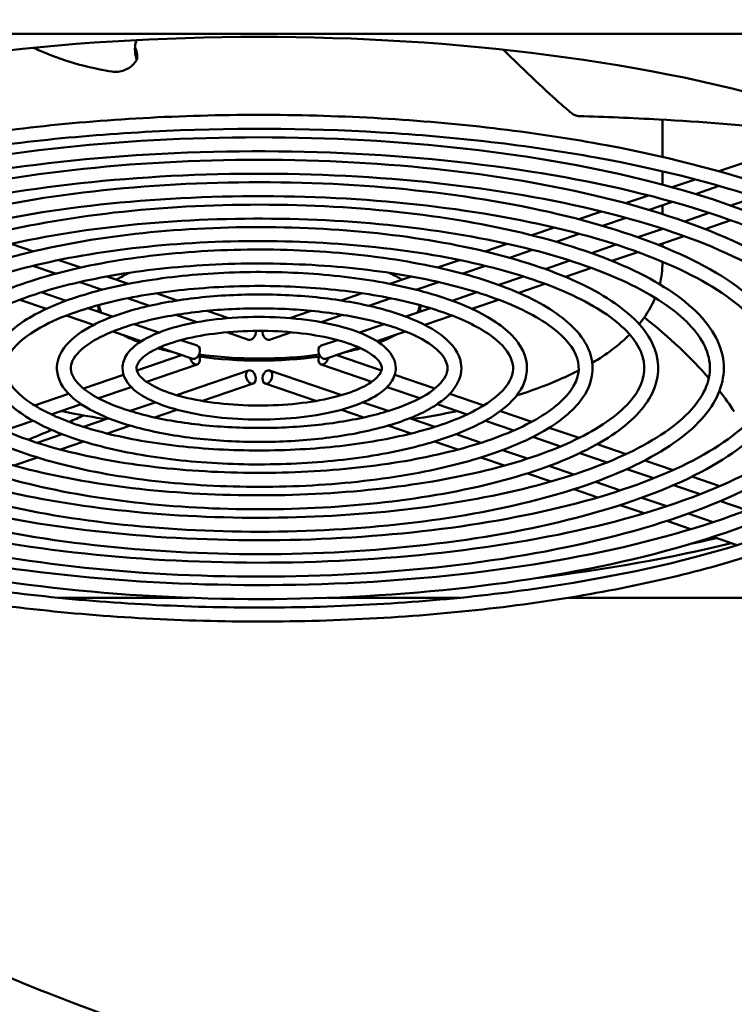
# Model space of a CAD drawing. Units: inches. Extents: x 2 to 130, y 2 to 100.
# Drawn here: x 22 to 25, y 56 to 60 of the extents above; entities that cross this region are included whole.
import ezdxf

# ---------------------------------------------------------------- set-up
doc = ezdxf.new("R2010")
doc.units = ezdxf.units.IN
doc.header["$LTSCALE"] = 12
doc.header["$MEASUREMENT"] = 0
doc.layers.add('Visible (ANSI)', color=7, linetype='Continuous', lineweight=50)

msp = doc.modelspace()

# ---------------------------------------------------------------- linework, layer by layer
at = {"layer": 'Visible (ANSI)'}
for p, q in [((25.9131, 60.0665), (19.7714, 60.0665)), ((24.5745, 59.6972), (24.5745, 59.5372)), ((24.8169, 59.4754), (24.9949, 59.5363)), ((24.5745, 59.4756), (24.5745, 59.4182)), ((24.6165, 59.4069), (24.7156, 59.4408)), ((24.7169, 59.3778), (24.8186, 59.4126)), ((24.4158, 59.3383), (24.5143, 59.3719)), ((24.868, 59.3284), (24.9744, 59.3648)), ((24.5171, 59.3095), (24.6183, 59.3441)), ((24.5745, 59.3291), (24.5745, 59.2917)), ((24.2148, 59.2695), (24.3125, 59.3029)), ((24.3172, 59.2411), (24.4178, 59.2755)), ((24.6685, 59.2602), (24.7749, 59.2966)), ((24.0134, 59.2006), (24.1101, 59.2337)), ((24.7574, 59.2272), (24.8676, 59.2649)), ((24.1171, 59.1727), (24.2171, 59.2069)), ((24.4691, 59.192), (24.5755, 59.2284)), ((24.5575, 59.1589), (24.6681, 59.1967)), ((24.5745, 59.2287), (24.5745, 59.2281)), ((21.8713, 59.1315), (21.7757, 59.1642)), ((23.8113, 59.1315), (23.9069, 59.1642)), ((24.2697, 59.1238), (24.376, 59.1602)), ((24.5745, 59.1647), (24.5745, 59.152)), ((23.9169, 59.1042), (24.0159, 59.1381)), ((24.3575, 59.0904), (24.4686, 59.1285)), ((21.9663, 59.0356), (21.8684, 59.0691)), ((22.0745, 59.062), (21.9803, 59.0942)), ((23.6081, 59.062), (23.7022, 59.0942)), ((23.7163, 59.0356), (23.8142, 59.0691)), ((24.0702, 59.0556), (24.1765, 59.092)), ((24.5745, 59.0871), (24.5745, 59.084)), ((22.2797, 58.9918), (22.1872, 59.0234)), ((23.4029, 58.9918), (23.4954, 59.0234)), ((23.8707, 58.9874), (23.977, 59.0237)), ((24.1572, 59.0219), (24.2691, 59.0602)), ((22.1675, 58.9668), (22.0711, 58.9997)), ((23.5151, 58.9668), (23.6115, 58.9997)), ((23.9566, 58.9533), (24.0696, 58.992)), ((22.0113, 58.9191), (21.9052, 58.9554)), ((22.489, 58.9202), (22.3982, 58.9513)), ((23.1936, 58.9202), (23.2844, 58.9513)), ((23.6712, 58.9191), (23.7774, 58.9554)), ((21.9272, 58.8845), (21.8126, 58.9237)), ((22.3698, 58.8976), (22.2755, 58.9298)), ((23.3127, 58.8976), (23.407, 58.9298)), ((23.7554, 58.8845), (23.87, 58.9237)), ((22.1295, 58.8153), (22.0123, 58.8554)), ((22.2109, 58.8509), (22.1049, 58.8872)), ((22.5753, 58.8273), (22.4837, 58.8586)), ((22.7099, 58.8447), (22.6185, 58.8759)), ((22.9726, 58.8447), (23.0641, 58.8759)), ((23.1073, 58.8273), (23.1988, 58.8586)), ((23.4717, 58.8509), (23.5777, 58.8872)), ((23.553, 58.8153), (23.6703, 58.8554)), ((22.4106, 58.7826), (22.3047, 58.8188)), ((23.272, 58.7826), (23.3779, 58.8188)), ((22.3348, 58.7451), (22.2122, 58.787)), ((22.7962, 58.7517), (22.7025, 58.7838)), ((22.8863, 58.7517), (22.9801, 58.7838)), ((23.3477, 58.7451), (23.4704, 58.787)), ((22.5752, 58.7263), (22.5051, 58.7503)), ((23.1073, 58.7263), (23.1775, 58.7503)), ((22.5082, 58.6858), (22.3156, 58.6199)), ((22.5558, 58.6695), (22.4127, 58.7185)), ((23.1268, 58.6695), (23.2699, 58.7185)), ((23.1744, 58.6858), (23.367, 58.6199)), ((22.5752, 58.6453), (22.3574, 58.5708)), ((23.1073, 58.6453), (23.3252, 58.5708)), ((22.2587, 58.6005), (22.0866, 58.5416)), ((22.7962, 58.6199), (22.4863, 58.5139)), ((22.8863, 58.6199), (23.1963, 58.5139)), ((23.4238, 58.6005), (23.596, 58.5416)), ((22.8156, 58.5631), (22.5976, 58.4885)), ((22.8669, 58.5631), (23.0849, 58.4885)), ((22.0221, 58.5196), (21.8758, 58.4695)), ((22.2914, 58.5482), (22.1507, 58.5001)), ((23.3912, 58.5482), (23.5318, 58.5001)), ((23.6605, 58.5196), (23.8067, 58.4695)), ((22.0763, 58.4747), (21.948, 58.4308)), ((22.395, 58.4826), (22.2865, 58.4455)), ((23.2876, 58.4826), (23.3961, 58.4455)), ((23.6062, 58.4747), (23.7346, 58.4308)), ((22.488, 58.451), (22.3913, 58.418)), ((23.1946, 58.451), (23.2913, 58.418)), ((23.8778, 58.4452), (24.0125, 58.3992)), ((21.8692, 58.4038), (21.7467, 58.3619)), ((22.1948, 58.4142), (22.0869, 58.3773)), ((23.4878, 58.4142), (23.5957, 58.3773)), ((23.8134, 58.4038), (23.9359, 58.3619)), ((21.995, 58.3458), (21.8874, 58.309)), ((22.2877, 58.3825), (22.1885, 58.3486)), ((23.3949, 58.3825), (23.494, 58.3486)), ((23.6876, 58.3458), (23.7952, 58.309)), ((24.0877, 58.3734), (24.216, 58.3296)), ((22.0878, 58.3142), (21.9872, 58.2798)), ((23.5948, 58.3142), (23.6954, 58.2798)), ((24.0174, 58.3341), (24.1366, 58.2933)), ((24.294, 58.3029), (24.4183, 58.2604)), ((23.8873, 58.2775), (23.9946, 58.2408)), ((24.2199, 58.2648), (24.3369, 58.2248)), ((21.8881, 58.2459), (21.7865, 58.2111)), ((23.7945, 58.2459), (23.8961, 58.2111)), ((24.4983, 58.233), (24.6198, 58.1915)), ((23.994, 58.1776), (24.0964, 58.1426)), ((24.0868, 58.2093), (24.1941, 58.1726)), ((24.4215, 58.1958), (24.5369, 58.1564)), ((24.2864, 58.141), (24.3935, 58.1044)), ((24.7014, 58.1635), (24.8208, 58.1227)), ((24.1936, 58.1094), (24.2964, 58.0742)), ((24.6226, 58.1271), (24.7369, 58.088)), ((24.4859, 58.0728), (24.593, 58.0362)), ((24.8233, 58.0584), (24.9367, 58.0197)), ((24.3931, 58.0411), (24.4964, 58.0058)), ((24.6853, 58.0046), (24.7924, 57.968)), ((24.5926, 57.9729), (24.6962, 57.9375)), ((24.792, 57.9047), (24.8959, 57.8691)), ((21.9809, 57.6427), (22.5425, 57.6427)), ((23.14, 57.6427), (23.7017, 57.6427)), ((24.1685, 57.6427), (25.9131, 57.6427))]:
    msp.add_line(p, q, dxfattribs=at)
for centre, major_axis, ratio, start_param, end_param in [((22.8422, 58.8546), (-3.5039, 0), 0.34202, 3.974682, 5.450606), ((22.8422, 58.899), (0.6929, 0), 0.34202, 2.507134, 2.657948), ((22.8422, 58.899), (0.6929, 0), 0.34202, 0.485673, 0.632264), ((22.8422, 58.899), (-0.6929, 0), 0.34202, 6.279104, 6.40514), ((22.8422, 58.9064), (-0.689, 0), 0.34202, 0.022557, 0.166609), ((22.8422, 58.9064), (0.689, 0), 0.34202, 6.119927, 6.258482), ((22.8422, 58.899), (0.6929, 0), 0.34202, 6.16437, 6.285067), ((22.8422, 58.899), (-0.6929, 0), 0.34202, 0.570881, 0.73361), ((22.8059, 58.7801), (-0.0097, -0.0284), 0.664463, 0, 2.135473), ((22.8766, 58.7801), (0.0097, -0.0284), 0.664463, 4.147712, 6.283185), ((22.8422, 58.899), (-0.6929, 0), 0.34202, 2.405361, 2.57963), ((22.5655, 58.6979), (0.0097, 0.0284), 0.664463, 3.141593, 6.283185), ((23.1171, 58.6979), (0.0097, -0.0284), 0.664463, 3.141593, 6.283185), ((22.8422, 58.899), (-0.6929, 0), 0.34202, 0.888398, 0.999915), ((22.5655, 58.6737), (0.0097, -0.0284), 0.664463, 4.507111, 8.058906), ((22.8422, 58.9064), (0.689, 0), 0.34202, 4.326744, 5.095231), ((23.1171, 58.6737), (-0.0097, -0.0284), 0.664463, 4.507464, 8.05926), ((22.8422, 58.899), (-0.6929, 0), 0.34202, 2.132759, 2.250984), ((22.8422, 58.899), (-0.6929, 0), 0.34202, 1.190077, 1.948437), ((22.8422, 58.8546), (3.5039, 0), 0.34202, 5.05903, 5.329975), ((22.8422, 58.8916), (3.5039, 0), 0.34202, 5.269465, 5.307792)]:
    msp.add_ellipse(centre, major_axis=major_axis, ratio=ratio, start_param=start_param, end_param=end_param, dxfattribs=at)
for centre, major_axis in [((22.8059, 58.5915), (-0.0097, 0.0284)), ((22.8766, 58.5915), (-0.0097, -0.0284))]:
    msp.add_ellipse(centre, major_axis=major_axis, ratio=0.664463, dxfattribs=at)
for points in [[(22.3135, 60.0393), (22.3055, 60.013), (22.3056, 59.9872), (22.3134, 59.9607)], [(24.2433, 59.7267), (24.2433, 59.7268), (24.2433, 59.7268), (24.2433, 59.7268)], [(24.5627, 58.99), (24.5704, 59.0204), (24.5745, 59.0522), (24.5745, 59.084)], [(24.7737, 58.5865), (24.698, 58.6737), (24.6045, 58.7619), (24.4961, 58.848)], [(24.2729, 58.6524), (24.3331, 58.6882), (24.387, 58.7278), (24.4336, 58.7742)], [(24.8833, 58.4428), (24.8642, 58.4719), (24.843, 58.5014), (24.8196, 58.5311)], [(21.8686, 58.4741), (21.8725, 58.4731), (21.8764, 58.4721), (21.8804, 58.4711)], [(23.803, 58.4708), (23.8062, 58.4716), (23.8095, 58.4724), (23.8127, 58.4733)], [(23.4996, 58.4101), (23.5658, 58.4203), (23.6302, 58.432), (23.6925, 58.4452)], [(22.086, 58.4267), (22.0658, 58.4172), (22.0456, 58.4078), (22.0254, 58.3985)], [(21.9493, 58.3644), (21.9162, 58.3499), (21.8828, 58.3358), (21.849, 58.3219)]]:
    msp.add_open_spline(points, degree=3, dxfattribs=at)
for points, knots in [([(21.8716, 60.0061), (21.8903, 59.9974), (21.9095, 59.989), (22.0386, 59.9366), (22.137, 59.9154), (22.2088, 59.9038)], [2.298799, 2.298799, 2.298799, 2.298799, 2.500984, 2.500984, 3.624616, 3.624616, 3.624616, 3.624616]), ([(22.308, 60.0065), (22.312, 59.9995), (22.3147, 59.9918), (22.3178, 59.9745), (22.3176, 59.9648), (22.3154, 59.9549)], [-0.1452891, -0.1452891, -0.1452891, -0.1452891, -0.0775492, -0.0775492, 0, 0, 0, 0]), ([(23.8917, 59.998), (23.9146, 59.9749), (23.9375, 59.9522), (24.0585, 59.834), (24.1308, 59.7704), (24.1799, 59.7288)], [2.241505, 2.241505, 2.241505, 2.241505, 2.500984, 2.500984, 3.624616, 3.624616, 3.624616, 3.624616]), ([(22.3154, 59.9549), (22.3141, 59.9525), (22.3128, 59.9505), (22.31, 59.9464), (22.3085, 59.9444), (22.3069, 59.9425)], [-0.03773717, -0.03773717, -0.03773717, -0.03773717, -0.01916405, -0.01916405, -0.000001, -0.000001, -0.000001, -0.000001]), ([(22.3141, 59.9586), (22.314, 59.9589), (22.3139, 59.9593), (22.3136, 59.96), (22.3135, 59.9603), (22.3134, 59.9607)], [-0.02759044, -0.02759044, -0.02759044, -0.02759044, -0.0150825, -0.0150825, -0.00003705, -0.00003705, -0.00003705, -0.00003705]), ([(22.3147, 59.9566), (22.3146, 59.9568), (22.3145, 59.9571), (22.3143, 59.9577), (22.3142, 59.9582), (22.3141, 59.9586)], [-0.02623319, -0.02623319, -0.02623319, -0.02623319, -0.01716804, -0.01716804, -0.00001598, -0.00001598, -0.00001598, -0.00001598]), ([(22.3147, 59.9566), (22.3148, 59.9563), (22.3149, 59.9559), (22.3151, 59.9552), (22.3153, 59.9549), (22.3154, 59.9549)], [0.00018998, 0.00018998, 0.00018998, 0.00018998, 0.01365582, 0.01365582, 0.02706295, 0.02706295, 0.02706295, 0.02706295]), ([(22.2088, 59.9038), (22.2171, 59.9025), (22.2258, 59.9022), (22.2436, 59.904), (22.2527, 59.9061), (22.2704, 59.9129), (22.2789, 59.9175), (22.2943, 59.9287), (22.3011, 59.9352), (22.3069, 59.9425)], [0.0002289, 0.0002289, 0.0002289, 0.0002289, 0.0713619, 0.0713619, 0.1453393, 0.1453393, 0.2196083, 0.2196083, 0.2909323, 0.2909323, 0.2909323, 0.2909323]), ([(20.6431, 59.4063), (20.8803, 59.4875), (21.1554, 59.5552), (21.7527, 59.6571), (22.0744, 59.6914), (22.7328, 59.7234), (23.0692, 59.7212), (23.7231, 59.6806), (24.0405, 59.6422), (24.6247, 59.5329), (24.8913, 59.4619), (25.3477, 59.2939), (25.5371, 59.1968), (25.8198, 58.9837), (25.9131, 58.8671), (25.9833, 58.6297), (25.9651, 58.5109), (25.8285, 58.2847), (25.708, 58.1767), (25.3745, 57.9771), (25.1586, 57.8863), (24.6563, 57.7336), (24.3705, 57.6715), (23.7576, 57.5818), (23.4307, 57.554), (22.7682, 57.5351), (22.4328, 57.544), (21.7868, 57.5975), (21.4764, 57.6422), (20.9113, 57.763), (20.6569, 57.8392), (20.2289, 58.0165), (20.0557, 58.1175), (19.8088, 58.3372), (19.7347, 58.457), (19.7051, 58.6948), (19.742, 58.8099), (19.912, 59.031), (20.0509, 59.1376), (20.3526, 59.296), (20.49, 59.354), (20.6431, 59.4063)], [0, 0, 0, 0, 0.322662, 0.322662, 0.644058, 0.644058, 0.965031, 0.965031, 1.286028, 1.286028, 1.607516, 1.607516, 1.93041, 1.93041, 2.255322, 2.255322, 2.559822, 2.559822, 2.875565, 2.875565, 3.200199, 3.200199, 3.522534, 3.522534, 3.843809, 3.843809, 4.164758, 4.164758, 4.485803, 4.485803, 4.807455, 4.807455, 5.130761, 5.130761, 5.455162, 5.455162, 5.754834, 5.754834, 6.07496, 6.07496, 6.283185, 6.283185, 6.283185, 6.283185]), ([(24.1801, 59.7287), (24.1865, 59.7233), (24.193, 59.7191), (24.2049, 59.7141), (24.2103, 59.7128), (24.2154, 59.7127)], [0.0009858, 0.0009858, 0.0009858, 0.0009858, 0.0808248, 0.0808248, 0.1474181, 0.1474181, 0.1474181, 0.1474181]), ([(25.1156, 59.6557), (24.9271, 59.6737), (24.7404, 59.6879), (24.4427, 59.7045), (24.3276, 59.7094), (24.2154, 59.7127)], [1.152578, 1.152578, 1.152578, 1.152578, 2.605775, 2.605775, 3.544142, 3.544142, 3.544142, 3.544142]), ([(20.6625, 59.3495), (20.8922, 59.4281), (21.1592, 59.4943), (21.7421, 59.5951), (22.058, 59.6295), (22.7063, 59.6629), (23.0385, 59.6618), (23.6851, 59.6239), (23.9993, 59.5872), (24.5774, 59.4821), (24.8413, 59.4138), (25.2911, 59.2531), (25.4773, 59.1608), (25.7526, 58.9641), (25.8419, 58.86), (25.9234, 58.6493), (25.9129, 58.5422), (25.7856, 58.3282), (25.6698, 58.2226), (25.3455, 58.0308), (25.14, 57.944), (24.6573, 57.7959), (24.3798, 57.7347), (23.7812, 57.6448), (23.4601, 57.6163), (22.8073, 57.595), (22.4757, 57.6023), (21.8362, 57.6522), (21.5284, 57.6947), (20.9683, 57.8103), (20.7159, 57.8834), (20.2931, 58.0518), (20.1224, 58.1471), (19.8799, 58.3475), (19.8081, 58.4518), (19.7598, 58.6643), (19.7889, 58.7748), (19.9572, 58.9891), (20.0899, 59.091), (20.3819, 59.2432), (20.5145, 59.2989), (20.6625, 59.3495)], [0, 0, 0, 0, 0.31734, 0.31734, 0.635931, 0.635931, 0.954952, 0.954952, 1.273961, 1.273961, 1.592503, 1.592503, 1.909708, 1.909708, 2.224621, 2.224621, 2.556833, 2.556833, 2.880303, 2.880303, 3.195651, 3.195651, 3.513293, 3.513293, 3.832, 3.832, 4.151046, 4.151046, 4.470013, 4.470013, 4.788408, 4.788408, 5.105243, 5.105243, 5.42021, 5.42021, 5.760123, 5.760123, 6.078641, 6.078641, 6.283185, 6.283185, 6.283185, 6.283185]), ([(20.8425, 59.3381), (21.0585, 59.412), (21.3089, 59.4736), (21.8523, 59.5663), (22.1451, 59.5974), (22.7439, 59.6265), (23.0498, 59.6244), (23.6445, 59.5874), (23.9331, 59.5524), (24.4643, 59.4528), (24.7068, 59.3883), (25.122, 59.2352), (25.2943, 59.1467), (25.5515, 58.9522), (25.6365, 58.8456), (25.6997, 58.6287), (25.6828, 58.5204), (25.5585, 58.3144), (25.449, 58.2161), (25.1456, 58.0344), (24.949, 57.9517), (24.4918, 57.8126), (24.2317, 57.7561), (23.6741, 57.6745), (23.3767, 57.6492), (22.7742, 57.6321), (22.4691, 57.6402), (21.8816, 57.6889), (21.5993, 57.7296), (21.0854, 57.8396), (20.854, 57.909), (20.4646, 58.0704), (20.307, 58.1625), (20.0821, 58.3631), (20.0146, 58.4727), (19.9883, 58.69), (20.0221, 58.7947), (20.1764, 58.9959), (20.3028, 59.093), (20.5773, 59.2374), (20.7027, 59.2903), (20.8425, 59.3381)], [0, 0, 0, 0, 0.322929, 0.322929, 0.644464, 0.644464, 0.965535, 0.965535, 1.286632, 1.286632, 1.60827, 1.60827, 1.93146, 1.93146, 2.256849, 2.256849, 2.559691, 2.559691, 2.874942, 2.874942, 3.200042, 3.200042, 3.522612, 3.522612, 3.844014, 3.844014, 4.165058, 4.165058, 4.486208, 4.486208, 4.808027, 4.808027, 5.131669, 5.131669, 5.45647, 5.45647, 5.754192, 5.754192, 6.074229, 6.074229, 6.283185, 6.283185, 6.283185, 6.283185]), ([(20.8619, 59.2813), (21.0703, 59.3526), (21.3126, 59.4127), (21.8418, 59.5042), (22.1287, 59.5356), (22.7174, 59.566), (23.0191, 59.565), (23.6065, 59.5307), (23.8919, 59.4974), (24.4171, 59.4021), (24.6568, 59.3401), (25.0653, 59.1944), (25.2344, 59.1107), (25.4843, 58.9326), (25.5653, 58.8386), (25.6398, 58.6483), (25.6306, 58.5518), (25.5157, 58.358), (25.4108, 58.2622), (25.1168, 58.0881), (24.9306, 58.0094), (24.493, 57.875), (24.2412, 57.8193), (23.6979, 57.7375), (23.4063, 57.7115), (22.8135, 57.692), (22.5123, 57.6985), (21.9313, 57.7435), (21.6516, 57.782), (21.1426, 57.8868), (20.9132, 57.9531), (20.529, 58.1057), (20.3738, 58.1921), (20.1533, 58.3734), (20.088, 58.4675), (20.0431, 58.6595), (20.0689, 58.7594), (20.2213, 58.9537), (20.3414, 59.0462), (20.6064, 59.1844), (20.727, 59.2352), (20.8619, 59.2813)], [0, 0, 0, 0, 0.317073, 0.317073, 0.635523, 0.635523, 0.954445, 0.954445, 1.273354, 1.273354, 1.591753, 1.591753, 1.908683, 1.908683, 2.223081, 2.223081, 2.556263, 2.556263, 2.880078, 2.880078, 3.194955, 3.194955, 3.512357, 3.512357, 3.830932, 3.830932, 4.149882, 4.149882, 4.468746, 4.468746, 4.786985, 4.786985, 5.103514, 5.103514, 5.417951, 5.417951, 5.759651, 5.759651, 6.077994, 6.077994, 6.283185, 6.283185, 6.283185, 6.283185]), ([(21.0419, 59.2699), (21.2366, 59.3365), (21.4623, 59.392), (21.952, 59.4755), (22.2157, 59.5035), (22.755, 59.5295), (23.0305, 59.5276), (23.5659, 59.4942), (23.8257, 59.4626), (24.304, 59.3728), (24.5223, 59.3146), (24.8962, 59.1765), (25.0514, 59.0967), (25.2832, 58.9207), (25.3599, 58.8241), (25.4161, 58.6276), (25.4006, 58.5299), (25.2886, 58.3442), (25.1899, 58.2557), (24.9169, 58.0917), (24.7395, 58.017), (24.3273, 57.8916), (24.093, 57.8407), (23.5906, 57.7672), (23.3228, 57.7444), (22.7802, 57.7291), (22.5056, 57.7364), (21.9766, 57.7803), (21.7224, 57.817), (21.2596, 57.9161), (21.0512, 57.9787), (20.7003, 58.1244), (20.5582, 58.2075), (20.3555, 58.3889), (20.2945, 58.4884), (20.2716, 58.6852), (20.3021, 58.7794), (20.4407, 58.9608), (20.5545, 59.0483), (20.802, 59.1788), (20.9155, 59.2267), (21.0419, 59.2699)], [0, 0, 0, 0, 0.323256, 0.323256, 0.64496, 0.64496, 0.96615, 0.96615, 1.28737, 1.28737, 1.609193, 1.609193, 1.932746, 1.932746, 2.258713, 2.258713, 2.559512, 2.559512, 2.874144, 2.874144, 3.199814, 3.199814, 3.522671, 3.522671, 3.84423, 3.84423, 4.16539, 4.16539, 4.486668, 4.486668, 4.808692, 4.808692, 5.132745, 5.132745, 5.458025, 5.458025, 5.753393, 5.753393, 6.073292, 6.073292, 6.283185, 6.283185, 6.283185, 6.283185]), ([(21.0613, 59.2131), (21.2484, 59.2771), (21.4661, 59.3311), (21.9415, 59.4134), (22.1993, 59.4416), (22.7285, 59.4691), (22.9998, 59.4682), (23.5278, 59.4375), (23.7845, 59.4077), (24.2568, 59.3221), (24.4723, 59.2664), (24.8396, 59.1357), (24.9915, 59.0606), (25.2161, 58.9011), (25.2887, 58.8171), (25.3562, 58.6473), (25.3484, 58.5613), (25.2459, 58.3879), (25.1519, 58.3018), (24.8881, 58.1455), (24.7212, 58.0749), (24.3287, 57.954), (24.1027, 57.904), (23.6148, 57.8303), (23.3528, 57.8068), (22.8199, 57.7889), (22.5491, 57.7947), (22.0266, 57.8349), (21.775, 57.8694), (21.317, 57.9633), (21.1106, 58.0227), (20.7649, 58.1596), (20.6252, 58.237), (20.4267, 58.3992), (20.3679, 58.4833), (20.3264, 58.6546), (20.349, 58.7439), (20.4852, 58.9182), (20.5927, 59.0012), (20.8306, 59.1256), (20.9395, 59.1715), (21.0613, 59.2131)], [0, 0, 0, 0, 0.316747, 0.316747, 0.635023, 0.635023, 0.953825, 0.953825, 1.272613, 1.272613, 1.590835, 1.590835, 1.907431, 1.907431, 2.221199, 2.221199, 2.555495, 2.555495, 2.879739, 2.879739, 3.194039, 3.194039, 3.511147, 3.511147, 3.82956, 3.82956, 4.148392, 4.148392, 4.467131, 4.467131, 4.785179, 4.785179, 5.101338, 5.101338, 5.415121, 5.415121, 5.758919, 5.758919, 6.077052, 6.077052, 6.283185, 6.283185, 6.283185, 6.283185]), ([(21.2413, 59.2017), (21.4147, 59.261), (21.6158, 59.3105), (22.0517, 59.3846), (22.2863, 59.4095), (22.7661, 59.4326), (23.0111, 59.4309), (23.4873, 59.401), (23.7183, 59.3728), (24.1437, 59.2928), (24.3378, 59.2409), (24.6704, 59.1178), (24.8085, 59.0466), (25.0149, 58.8892), (25.0833, 58.8026), (25.1324, 58.6266), (25.1183, 58.5394), (25.0187, 58.374), (24.931, 58.2952), (24.6881, 58.1491), (24.5301, 58.0824), (24.1629, 57.9706), (23.9544, 57.9253), (23.5073, 57.8599), (23.269, 57.8397), (22.7864, 57.826), (22.5421, 57.8326), (22.0716, 57.8717), (21.8455, 57.9044), (21.4339, 57.9927), (21.2484, 58.0484), (20.9361, 58.1783), (20.8096, 58.2524), (20.6288, 58.4148), (20.5744, 58.5041), (20.5548, 58.6803), (20.5822, 58.7641), (20.7051, 58.9257), (20.8063, 59.0036), (21.0267, 59.1201), (21.1282, 59.163), (21.2413, 59.2017)], [0, 0, 0, 0, 0.323664, 0.323664, 0.645581, 0.645581, 0.966919, 0.966919, 1.288293, 1.288293, 1.610348, 1.610348, 1.934357, 1.934357, 2.26104, 2.26104, 2.559265, 2.559265, 2.873096, 2.873096, 3.199479, 3.199479, 3.522697, 3.522697, 3.844451, 3.844451, 4.165757, 4.165757, 4.487195, 4.487195, 4.809475, 4.809475, 5.134045, 5.134045, 5.459906, 5.459906, 5.752375, 5.752375, 6.072062, 6.072062, 6.283185, 6.283185, 6.283185, 6.283185]), ([(21.2607, 59.1449), (21.4266, 59.2017), (21.6195, 59.2495), (22.0411, 59.3226), (22.2699, 59.3477), (22.7396, 59.3721), (22.9804, 59.3715), (23.4492, 59.3443), (23.6772, 59.3179), (24.0964, 59.2421), (24.2878, 59.1927), (24.6138, 59.077), (24.7487, 59.0105), (24.9478, 58.8697), (25.0122, 58.7956), (25.0725, 58.6462), (25.0661, 58.5709), (24.9761, 58.4178), (24.8931, 58.3415), (24.6596, 58.203), (24.5121, 58.1404), (24.1647, 58.0332), (23.9644, 57.9887), (23.5318, 57.923), (23.2994, 57.902), (22.8265, 57.8859), (22.5861, 57.8909), (22.122, 57.9263), (21.8985, 57.9567), (21.4916, 58.0398), (21.3082, 58.0923), (21.0009, 58.2134), (20.8767, 58.2818), (20.7002, 58.4249), (20.6478, 58.4989), (20.6097, 58.6496), (20.629, 58.7283), (20.749, 58.8826), (20.8437, 58.9561), (21.0547, 59.0667), (21.1519, 59.1077), (21.2607, 59.1449)], [0, 0, 0, 0, 0.316339, 0.316339, 0.634398, 0.634398, 0.953049, 0.953049, 1.271686, 1.271686, 1.589688, 1.589688, 1.905867, 1.905867, 2.218846, 2.218846, 2.554421, 2.554421, 2.87922, 2.87922, 3.192795, 3.192795, 3.509531, 3.509531, 3.827741, 3.827741, 4.146426, 4.146426, 4.465009, 4.465009, 4.78282, 4.78282, 5.098522, 5.098522, 5.411482, 5.411482, 5.757745, 5.757745, 6.07563, 6.07563, 6.283185, 6.283185, 6.283185, 6.283185]), ([(21.4407, 59.1335), (21.5929, 59.1856), (21.7692, 59.2289), (22.1514, 59.2938), (22.3569, 59.3156), (22.7772, 59.3357), (22.9917, 59.3341), (23.4087, 59.3078), (23.6109, 59.2831), (23.9833, 59.2128), (24.1533, 59.1672), (24.4447, 59.0591), (24.5657, 58.9964), (24.7467, 58.8577), (24.8068, 58.781), (24.8488, 58.6255), (24.836, 58.549), (24.7488, 58.4038), (24.672, 58.3348), (24.4595, 58.2065), (24.3208, 58.1479), (23.9987, 58.0497), (23.8158, 58.01), (23.4241, 57.9526), (23.2154, 57.9349), (22.7927, 57.923), (22.5788, 57.9287), (22.1668, 57.9631), (21.9688, 57.9917), (21.6082, 58.0692), (21.4458, 58.118), (21.1719, 58.2321), (21.0609, 58.2973), (20.9023, 58.4406), (20.8543, 58.5198), (20.8381, 58.6754), (20.8622, 58.7488), (20.9694, 58.8905), (21.058, 58.9589), (21.2513, 59.0614), (21.3408, 59.0994), (21.4407, 59.1335)], [0, 0, 0, 0, 0.32419, 0.32419, 0.646379, 0.646379, 0.967909, 0.967909, 1.289481, 1.289481, 1.611834, 1.611834, 1.936434, 1.936434, 2.264023, 2.264023, 2.558916, 2.558916, 2.871674, 2.871674, 3.198976, 3.198976, 3.52266, 3.52266, 3.844665, 3.844665, 4.166158, 4.166158, 4.487803, 4.487803, 4.810413, 4.810413, 5.135648, 5.135648, 5.46223, 5.46223, 5.751048, 5.751048, 6.070392, 6.070392, 6.283185, 6.283185, 6.283185, 6.283185]), ([(21.4601, 59.0767), (21.6047, 59.1262), (21.773, 59.168), (22.1408, 59.2318), (22.3405, 59.2538), (22.7507, 59.2752), (22.9611, 59.2747), (23.3706, 59.2511), (23.5698, 59.2281), (23.9361, 59.1621), (24.1033, 59.1191), (24.3881, 59.0182), (24.5058, 58.9604), (24.6795, 58.8382), (24.7356, 58.774), (24.7888, 58.6452), (24.7838, 58.5806), (24.7065, 58.4479), (24.6344, 58.3812), (24.4313, 58.2605), (24.3031, 58.206), (24.0009, 58.1124), (23.8264, 58.0734), (23.4492, 58.0158), (23.2463, 57.9973), (22.8334, 57.9829), (22.6233, 57.987), (22.2178, 58.0176), (22.0224, 58.044), (21.6665, 58.1161), (21.506, 58.1619), (21.2371, 58.2671), (21.1284, 58.3266), (20.9737, 58.4507), (20.9278, 58.5146), (20.8931, 58.6446), (20.9089, 58.7125), (21.0125, 58.8467), (21.0944, 58.9107), (21.2784, 59.0077), (21.3641, 59.0439), (21.4601, 59.0767)], [0, 0, 0, 0, 0.315815, 0.315815, 0.633593, 0.633593, 0.95205, 0.95205, 1.270492, 1.270492, 1.588212, 1.588212, 1.903858, 1.903858, 2.215823, 2.215823, 2.552849, 2.552849, 2.8784, 2.8784, 3.191038, 3.191038, 3.507292, 3.507292, 3.825238, 3.825238, 4.143732, 4.143732, 4.462116, 4.462116, 4.779627, 4.779627, 5.094748, 5.094748, 5.406642, 5.406642, 5.755779, 5.755779, 6.07338, 6.07338, 6.283185, 6.283185, 6.283185, 6.283185]), ([(21.6401, 59.0653), (21.771, 59.1101), (21.9227, 59.1473), (22.2511, 59.203), (22.4276, 59.2216), (22.7883, 59.2388), (22.9724, 59.2373), (23.3301, 59.2146), (23.5036, 59.1933), (23.823, 59.1328), (23.9688, 59.0936), (24.2189, 59.0003), (24.3229, 58.9463), (24.4784, 58.8262), (24.5302, 58.7594), (24.5652, 58.6244), (24.5538, 58.5585), (24.479, 58.4337), (24.4132, 58.3744), (24.231, 58.2639), (24.1116, 58.2134), (23.8346, 58.1288), (23.6775, 58.0946), (23.3411, 58.0454), (23.1619, 58.0302), (22.7992, 58.02), (22.6156, 58.0249), (22.2621, 58.0545), (22.0922, 58.079), (21.7827, 58.1456), (21.6433, 58.1877), (21.4079, 58.286), (21.3124, 58.3422), (21.1757, 58.4663), (21.1342, 58.5355), (21.1213, 58.6705), (21.1422, 58.7335), (21.2337, 58.8552), (21.3096, 58.9141), (21.4758, 59.0027), (21.5534, 59.0357), (21.6401, 59.0653)], [0, 0, 0, 0, 0.324891, 0.324891, 0.647444, 0.647444, 0.969228, 0.969228, 1.291064, 1.291064, 1.613819, 1.613819, 1.939214, 1.939214, 2.267986, 2.267986, 2.558413, 2.558413, 2.86967, 2.86967, 3.198198, 3.198198, 3.522507, 3.522507, 3.844848, 3.844848, 4.16659, 4.16659, 4.488511, 4.488511, 4.811561, 4.811561, 5.137688, 5.137688, 5.465181, 5.465181, 5.749268, 5.749268, 6.068038, 6.068038, 6.283185, 6.283185, 6.283185, 6.283185]), ([(21.6595, 59.0085), (21.7828, 59.0507), (21.9264, 59.0864), (22.2405, 59.141), (22.4112, 59.1598), (22.7618, 59.1783), (22.9417, 59.1779), (23.292, 59.1579), (23.4624, 59.1383), (23.7758, 59.082), (23.9188, 59.0454), (24.1623, 58.9595), (24.263, 58.9103), (24.4113, 58.8066), (24.4591, 58.7524), (24.5052, 58.6441), (24.5015, 58.5903), (24.4369, 58.478), (24.3759, 58.4211), (24.2032, 58.3181), (24.0944, 58.2717), (23.8374, 58.1916), (23.6887, 58.1582), (23.3669, 58.1087), (23.1937, 58.0927), (22.8408, 58.0799), (22.6611, 58.0832), (22.314, 58.1089), (22.1466, 58.1312), (21.8417, 58.1925), (21.7041, 58.2313), (21.4735, 58.3207), (21.3802, 58.3713), (21.2474, 58.4763), (21.2079, 58.5302), (21.1765, 58.6395), (21.1888, 58.6964), (21.2755, 58.8104), (21.3445, 58.8649), (21.5016, 58.9484), (21.5759, 58.98), (21.6595, 59.0085)], [0, 0, 0, 0, 0.315115, 0.315115, 0.632519, 0.632519, 0.950715, 0.950715, 1.268898, 1.268898, 1.586244, 1.586244, 1.901185, 1.901185, 2.211796, 2.211796, 2.550406, 2.550406, 2.877055, 2.877055, 3.188432, 3.188432, 3.504034, 3.504034, 3.821624, 3.821624, 4.139864, 4.139864, 4.457983, 4.457983, 4.775098, 4.775098, 5.089462, 5.089462, 5.399925, 5.399925, 5.752288, 5.752288, 6.069615, 6.069615, 6.283185, 6.283185, 6.283185, 6.283185]), ([(21.8395, 58.9971), (21.9492, 59.0346), (22.0761, 59.0657), (22.3507, 59.1122), (22.4982, 59.1277), (22.7994, 59.1418), (22.953, 59.1406), (23.2514, 59.1214), (23.3962, 59.1035), (23.6627, 59.0528), (23.7844, 59.0199), (23.9932, 58.9416), (24.08, 58.8962), (24.2102, 58.7946), (24.2537, 58.7377), (24.2815, 58.6231), (24.2715, 58.568), (24.2092, 58.4636), (24.1544, 58.4142), (24.0026, 58.3215), (23.9026, 58.2789), (23.6706, 58.2079), (23.5393, 58.1793), (23.2582, 58.1382), (23.1087, 58.1255), (22.8059, 58.1169), (22.6527, 58.1211), (22.3576, 58.1458), (22.2159, 58.1663), (21.9574, 58.2221), (21.8409, 58.2572), (21.6439, 58.3397), (21.5639, 58.387), (21.4492, 58.4921), (21.4142, 58.5511), (21.4046, 58.6656), (21.4222, 58.7181), (21.4979, 58.8199), (21.5611, 58.8692), (21.7001, 58.9439), (21.7659, 58.972), (21.8395, 58.9971)], [0, 0, 0, 0, 0.325875, 0.325875, 0.648935, 0.648935, 0.971076, 0.971076, 1.293284, 1.293284, 1.616605, 1.616605, 1.943125, 1.943125, 2.273497, 2.273497, 2.557679, 2.557679, 2.866707, 2.866707, 3.196956, 3.196956, 3.522145, 3.522145, 3.844958, 3.844958, 4.167049, 4.167049, 4.489357, 4.489357, 4.813026, 4.813026, 5.140408, 5.140408, 5.469075, 5.469075, 5.746805, 5.746805, 6.064551, 6.064551, 6.283185, 6.283185, 6.283185, 6.283185]), ([(21.8589, 58.9403), (21.961, 58.9752), (22.0799, 59.0048), (22.3402, 59.0502), (22.4818, 59.0659), (22.7729, 59.0814), (22.9223, 59.0811), (23.2134, 59.0647), (23.355, 59.0485), (23.6155, 59.002), (23.7344, 58.9717), (23.9366, 58.9008), (24.0202, 58.8602), (24.1431, 58.775), (24.1826, 58.7308), (24.2214, 58.643), (24.2191, 58.6001), (24.1675, 58.5085), (24.1177, 58.4612), (23.9754, 58.3759), (23.886, 58.3375), (23.6744, 58.2711), (23.5516, 58.2432), (23.2853, 58.2016), (23.1417, 58.1881), (22.8488, 58.1769), (22.6995, 58.1794), (22.4108, 58.2001), (22.2715, 58.2184), (22.0175, 58.2687), (21.9027, 58.3006), (21.7104, 58.3742), (21.6324, 58.4158), (21.5213, 58.5018), (21.488, 58.5457), (21.46, 58.6343), (21.4687, 58.6799), (21.5379, 58.7733), (21.5938, 58.8185), (21.724, 58.8888), (21.7873, 58.9159), (21.8589, 58.9403)], [0, 0, 0, 0, 0.314135, 0.314135, 0.631011, 0.631011, 0.948843, 0.948843, 1.266662, 1.266662, 1.583486, 1.583486, 1.897449, 1.897449, 2.206167, 2.206167, 2.546301, 2.546301, 2.874745, 2.874745, 3.184333, 3.184333, 3.499004, 3.499004, 3.816088, 3.816088, 4.133968, 4.133968, 4.451719, 4.451719, 4.768294, 4.768294, 5.081631, 5.081631, 5.390085, 5.390085, 5.745601, 5.745601, 6.062863, 6.062863, 6.283185, 6.283185, 6.283185, 6.283185]), ([(22.0389, 58.9289), (22.1273, 58.9591), (22.2295, 58.9842), (22.4504, 59.0214), (22.5688, 59.0338), (22.8105, 59.0449), (22.9337, 59.0438), (23.1729, 59.0282), (23.2888, 59.0137), (23.5024, 58.9727), (23.5999, 58.9462), (23.7675, 58.8828), (23.8373, 58.846), (23.942, 58.763), (23.9772, 58.7159), (23.9978, 58.6218), (23.9893, 58.5775), (23.9394, 58.4936), (23.8957, 58.4539), (23.7744, 58.3791), (23.6937, 58.3446), (23.5069, 58.2871), (23.4013, 58.2641), (23.1756, 58.2309), (23.0556, 58.2207), (22.8127, 58.2139), (22.6899, 58.2172), (22.4534, 58.2371), (22.3396, 58.2536), (22.1322, 58.2984), (22.0386, 58.3268), (21.8801, 58.3935), (21.8155, 58.4318), (21.7228, 58.5177), (21.6942, 58.5667), (21.6878, 58.6606), (21.7021, 58.7026), (21.7622, 58.7846), (21.8125, 58.8243), (21.9243, 58.8851), (21.9784, 58.9082), (22.0389, 58.9289)], [0, 0, 0, 0, 0.327354, 0.327354, 0.651174, 0.651174, 0.973849, 0.973849, 1.296617, 1.296617, 1.620798, 1.620798, 1.949037, 1.949037, 2.281661, 2.281661, 2.556614, 2.556614, 2.86207, 2.86207, 3.194899, 3.194899, 3.521424, 3.521424, 3.844946, 3.844946, 4.167563, 4.167563, 4.490452, 4.490452, 4.815053, 4.815053, 5.144332, 5.144332, 5.474524, 5.474524, 5.743297, 5.743297, 6.059063, 6.059063, 6.283185, 6.283185, 6.283185, 6.283185]), ([(22.0583, 58.8721), (22.1391, 58.8998), (22.2333, 58.9233), (22.4399, 58.9594), (22.5524, 58.9719), (22.784, 58.9844), (22.903, 58.9844), (23.1348, 58.9715), (23.2477, 58.9587), (23.4552, 58.922), (23.5499, 58.898), (23.7109, 58.842), (23.7774, 58.81), (23.8749, 58.7434), (23.9062, 58.709), (23.9376, 58.6418), (23.9366, 58.6099), (23.8985, 58.5392), (23.8598, 58.5016), (23.748, 58.4339), (23.6782, 58.4035), (23.512, 58.3506), (23.4151, 58.3283), (23.2044, 58.2947), (23.0905, 58.2835), (22.8576, 58.2739), (22.7387, 58.2755), (22.5084, 58.2913), (22.3971, 58.3054), (22.1939, 58.3447), (22.102, 58.3698), (21.9476, 58.4276), (21.8849, 58.4602), (21.7953, 58.5273), (21.7683, 58.5613), (21.7438, 58.629), (21.7487, 58.6628), (21.7992, 58.7352), (21.8417, 58.7711), (21.9452, 58.8286), (21.998, 58.8515), (22.0583, 58.8721)], [0, 0, 0, 0, 0.312661, 0.312661, 0.628742, 0.628742, 0.946024, 0.946024, 1.263299, 1.263299, 1.579345, 1.579345, 1.891863, 1.891863, 2.19775, 2.19775, 2.538625, 2.538625, 2.870606, 2.870606, 3.177455, 3.177455, 3.490684, 3.490684, 3.806987, 3.806987, 4.124322, 4.124322, 4.441527, 4.441527, 4.757317, 4.757317, 5.069187, 5.069187, 5.374658, 5.374658, 5.731565, 5.731565, 6.049891, 6.049891, 6.283185, 6.283185, 6.283185, 6.283185]), ([(22.2383, 58.8607), (22.3054, 58.8837), (22.383, 58.9026), (22.5502, 58.9306), (22.6395, 58.9398), (22.8216, 58.948), (22.9143, 58.947), (23.0943, 58.935), (23.1815, 58.9239), (23.3421, 58.8927), (23.4155, 58.8725), (23.5419, 58.824), (23.5946, 58.7958), (23.6738, 58.7311), (23.7008, 58.6938), (23.714, 58.6202), (23.7069, 58.5869), (23.6696, 58.5236), (23.637, 58.4938), (23.5462, 58.4367), (23.4849, 58.4102), (23.3432, 58.3663), (23.2633, 58.3488), (23.0929, 58.3237), (23.0025, 58.316), (22.8196, 58.3109), (22.7272, 58.3134), (22.5491, 58.3284), (22.4634, 58.3409), (22.307, 58.3748), (22.2364, 58.3963), (22.1162, 58.4472), (22.067, 58.4766), (21.9963, 58.5435), (21.9742, 58.5824), (21.971, 58.6557), (21.982, 58.6873), (22.0265, 58.7494), (22.064, 58.7793), (22.1485, 58.8262), (22.1908, 58.8445), (22.2383, 58.8607)], [0, 0, 0, 0, 0.329826, 0.329826, 0.654909, 0.654909, 0.978474, 0.978474, 1.302183, 1.302183, 1.627823, 1.627823, 1.959007, 1.959007, 2.294891, 2.294891, 2.555233, 2.555233, 2.854337, 2.854337, 3.191432, 3.191432, 3.520218, 3.520218, 3.844932, 3.844932, 4.168426, 4.168426, 4.492288, 4.492288, 4.818456, 4.818456, 5.15094, 5.15094, 5.482939, 5.482939, 5.738248, 5.738248, 6.049749, 6.049749, 6.283185, 6.283185, 6.283185, 6.283185]), ([(24.4741, 58.8189), (24.4992, 58.8497), (24.5211, 58.8836), (24.5398, 58.9245), (24.5415, 58.9281), (24.543, 58.9318)], [6.0117137, 6.0117137, 6.0117137, 6.0117137, 6.1278612, 6.1278612, 6.1392096, 6.1392096, 6.1392096, 6.1392096]), ([(22.2577, 58.8039), (22.3173, 58.8243), (22.3868, 58.8417), (22.5396, 58.8686), (22.6231, 58.878), (22.7951, 58.8875), (22.8836, 58.8876), (23.0562, 58.8783), (23.1403, 58.869), (23.2949, 58.8419), (23.3655, 58.8243), (23.4852, 58.7832), (23.5347, 58.7598), (23.6069, 58.7116), (23.6299, 58.687), (23.6537, 58.6404), (23.6538, 58.6198), (23.6297, 58.5705), (23.6022, 58.5422), (23.5205, 58.492), (23.4703, 58.4696), (23.3496, 58.4303), (23.2787, 58.4134), (23.1238, 58.3878), (23.0395, 58.3791), (22.8668, 58.371), (22.7783, 58.3717), (22.6064, 58.3825), (22.5231, 58.3925), (22.3707, 58.4208), (22.3015, 58.439), (22.1851, 58.4809), (22.1376, 58.5047), (22.0694, 58.553), (22.0485, 58.5774), (22.028, 58.624), (22.0294, 58.6455), (22.0596, 58.6959), (22.0885, 58.7228), (22.1656, 58.768), (22.2082, 58.787), (22.2577, 58.8039)], [0, 0, 0, 0, 0.310201, 0.310201, 0.624941, 0.624941, 0.941299, 0.941299, 1.257667, 1.257667, 1.572432, 1.572432, 1.882596, 1.882596, 2.183823, 2.183823, 2.521987, 2.521987, 2.863507, 2.863507, 3.165664, 3.165664, 3.476382, 3.476382, 3.791327, 3.791327, 4.107737, 4.107737, 4.424046, 4.424046, 4.738588, 4.738588, 5.048188, 5.048188, 5.348876, 5.348876, 5.699961, 5.699961, 6.025353, 6.025353, 6.283185, 6.283185, 6.283185, 6.283185]), ([(22.4377, 58.7925), (22.4836, 58.8082), (22.5365, 58.821), (22.6499, 58.8398), (22.7102, 58.8459), (22.8328, 58.851), (22.895, 58.8502), (23.0157, 58.8417), (23.0741, 58.8341), (23.1819, 58.8126), (23.2311, 58.7987), (23.3164, 58.7651), (23.3521, 58.7453), (23.4058, 58.6989), (23.4243, 58.671), (23.4301, 58.618), (23.4245, 58.5959), (23.3995, 58.5533), (23.3779, 58.5333), (23.3175, 58.4941), (23.2754, 58.4756), (23.1788, 58.4454), (23.1246, 58.4334), (23.0095, 58.4164), (22.9486, 58.4112), (22.8256, 58.4079), (22.7636, 58.4096), (22.6439, 58.4198), (22.5864, 58.4283), (22.4811, 58.4514), (22.4334, 58.4661), (22.3517, 58.5013), (22.3179, 58.5218), (22.2696, 58.5698), (22.2543, 58.5987), (22.2543, 58.6511), (22.262, 58.6722), (22.2912, 58.7143), (22.3159, 58.7345), (22.3728, 58.7674), (22.4033, 58.7807), (22.4377, 58.7925)], [0, 0, 0, 0, 0.334801, 0.334801, 0.66239, 0.66239, 0.987736, 0.987736, 1.313356, 1.313356, 1.64202, 1.64202, 1.979403, 1.979403, 2.31915, 2.31915, 2.55453, 2.55453, 2.840652, 2.840652, 3.185919, 3.185919, 3.519318, 3.519318, 3.846421, 3.846421, 4.171677, 4.171677, 4.497505, 4.497505, 4.826886, 4.826886, 5.166008, 5.166008, 5.498042, 5.498042, 5.731223, 5.731223, 6.031919, 6.031919, 6.283185, 6.283185, 6.283185, 6.283185]), ([(22.4571, 58.7357), (22.4954, 58.7488), (22.5403, 58.7601), (22.6394, 58.7778), (22.6938, 58.784), (22.8063, 58.7906), (22.8643, 58.7908), (22.9777, 58.7851), (23.033, 58.7791), (23.1346, 58.7619), (23.1811, 58.7506), (23.2597, 58.7243), (23.2921, 58.7094), (23.339, 58.6795), (23.354, 58.6645), (23.3695, 58.6382), (23.3703, 58.6287), (23.3606, 58.6015), (23.3435, 58.5814), (23.2877, 58.5473), (23.2561, 58.5332), (23.1794, 58.5079), (23.1339, 58.4969), (23.0337, 58.4798), (22.9788, 58.4739), (22.8659, 58.4681), (22.8079, 58.4682), (22.6949, 58.4747), (22.6399, 58.481), (22.5393, 58.4989), (22.4936, 58.5105), (22.4167, 58.5371), (22.3853, 58.5521), (22.3404, 58.5821), (22.3265, 58.5969), (22.3125, 58.623), (22.3121, 58.6324), (22.3242, 58.6599), (22.341, 58.6785), (22.3927, 58.7103), (22.4222, 58.7238), (22.4571, 58.7357)], [0, 0, 0, 0, 0.30526, 0.30526, 0.617268, 0.617268, 0.931749, 0.931749, 1.246304, 1.246304, 1.55856, 1.55856, 1.86422, 1.86422, 2.156471, 2.156471, 2.477964, 2.477964, 2.866515, 2.866515, 3.159632, 3.159632, 3.465477, 3.465477, 3.777726, 3.777726, 4.092271, 4.092271, 4.406763, 4.406763, 4.718776, 4.718776, 5.023822, 5.023822, 5.31527, 5.31527, 5.646757, 5.646757, 6.004872, 6.004872, 6.283185, 6.283185, 6.283185, 6.283185]), ([(23.9479, 58.512), (24.0086, 58.5313), (24.0659, 58.5524), (24.1524, 58.5894), (24.1839, 58.6042), (24.2139, 58.6198)], [5.4618394, 5.4618394, 5.4618394, 5.4618394, 5.6093809, 5.6093809, 5.6994574, 5.6994574, 5.6994574, 5.6994574]), ([(21.9908, 58.4454), (22.0406, 58.4348), (22.0918, 58.4252), (22.1572, 58.4145), (22.1704, 58.4124), (22.1836, 58.4103)], [4.1562814, 4.1562814, 4.1562814, 4.1562814, 4.2636511, 4.2636511, 4.290463, 4.290463, 4.290463, 4.290463]), ([(23.8484, 55.4311), (23.6097, 55.4629), (23.37, 55.5072), (22.8791, 55.6251), (22.6311, 55.6976), (22.2221, 55.8338), (22.0541, 55.8956), (21.7981, 55.9981), (21.7012, 56.0394), (21.4868, 56.1372), (21.383, 56.1907), (21.1965, 56.296), (21.1212, 56.3456), (20.9413, 56.472), (20.8708, 56.5444), (20.6392, 56.6418), (20.5213, 56.6531), (20.315, 56.6288), (20.2457, 56.6152), (20.1597, 56.6192), (20.1494, 56.6221), (20.1173, 56.6519), (20.1049, 56.666), (20.0779, 56.7132), (20.0637, 56.7439), (20.0396, 56.8174), (20.0294, 56.856), (20.0111, 56.9482), (20.0029, 57.0025), (19.9872, 57.153), (19.9825, 57.2558), (19.9854, 57.4548), (19.9919, 57.5506), (20.0039, 57.6427)], [21.674146, 21.674146, 21.674146, 21.674146, 23.532276, 23.532276, 25.466656, 25.466656, 26.960969, 26.960969, 28.001794, 28.001794, 29.5568, 29.5568, 31.3868, 31.3868, 34.853405, 34.853405, 37.363595, 37.363595, 39.360431, 39.360431, 41.136852, 41.136852, 41.873596, 41.873596, 42.527165, 42.527165, 43.038618, 43.038618, 43.563439, 43.563439, 44.37568, 44.37568, 45.09522, 45.09522, 45.09522, 45.09522])]:
    msp.add_open_spline(points, degree=3, knots=knots, dxfattribs=at)

doc.saveas('drawing.dxf')
